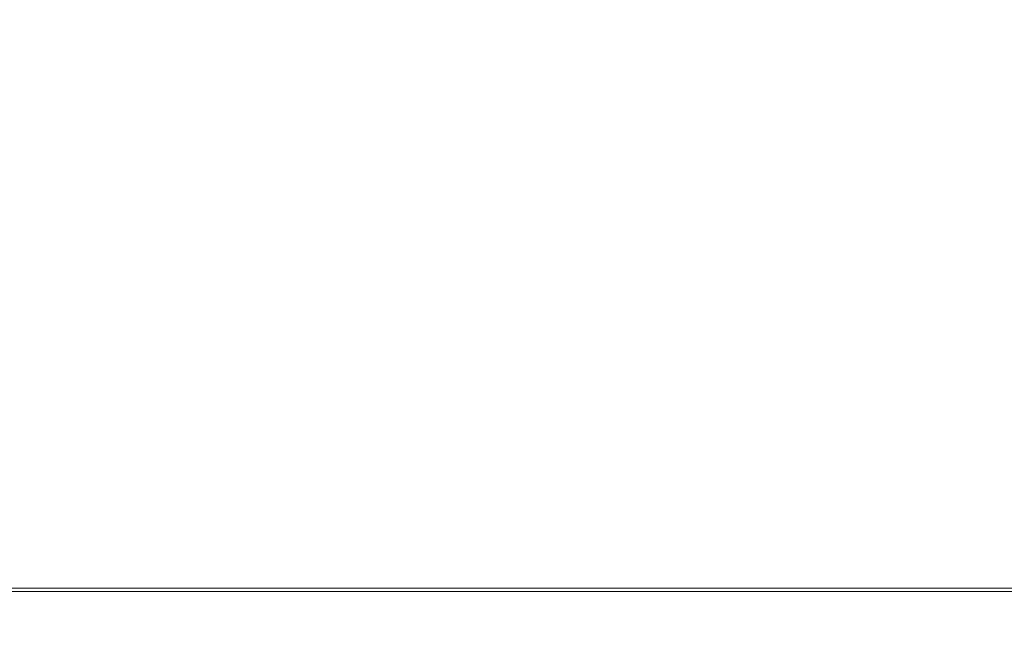
# Model space of a CAD drawing. Extents: x -851 to 851, y -375 to 375.
# Drawn here: x -219 to 48, y -203 to -32 of the extents above; entities that cross this region are included whole.
import ezdxf

# ---------------------------------------------------------------- set-up
doc = ezdxf.new("R2010")
doc.units = 0
doc.header["$LTSCALE"] = 500
doc.header["$MEASUREMENT"] = 0
doc.layers.add('EXC-WANNA', color=7, linetype='Continuous')

msp = doc.modelspace()

# ---------------------------------------------------------------- linework, layer by layer
at = {"layer": 'EXC-WANNA', "lineweight": 0}
for points, invisible_edges in [([(-162.8, -6.9, -204), (-292.1, -67.5, -204), (-181.8, -65.9, -204), (-162.8, -6.9, -204)], 15), ([(-292.1, -67.5, -204), (-162.8, -6.9, -204), (-288.6, -16.7, -204), (-292.1, -67.5, -204)], 15), ([(-292.1, -67.5, -206.3), (-162.8, -6.9, -206.3), (-181.8, -65.9, -206.3), (-292.1, -67.5, -206.3)], 15), ([(-162.8, -6.9, -206.3), (-292.1, -67.5, -206.3), (-288.6, -16.7, -206.3), (-162.8, -6.9, -206.3)], 15), ([(-181.8, -65.9, -204), (-74.6, -20.5, -204), (-162.8, -6.9, -204), (-181.8, -65.9, -204)], 15), ([(-74.6, -20.5, -206.3), (-181.8, -65.9, -206.3), (-162.8, -6.9, -206.3), (-74.6, -20.5, -206.3)], 15), ([(-74.6, -20.5, -204), (-181.8, -65.9, -204), (-87.2, -69, -204), (-74.6, -20.5, -204)], 15), ([(-181.8, -65.9, -206.3), (-74.6, -20.5, -206.3), (-87.2, -69, -206.3), (-181.8, -65.9, -206.3)], 15), ([(-87.2, -69, -204), (-0.4, -24.3, -204), (-74.6, -20.5, -204), (-87.2, -69, -204)], 15), ([(-0.4, -24.3, -206.3), (-87.2, -69, -206.3), (-74.6, -20.5, -206.3), (-0.4, -24.3, -206.3)], 15), ([(73.7, -20.5, -204), (-0.4, -71.8, -204), (86.4, -69, -204), (73.7, -20.5, -204)], 15), ([(-0.4, -71.8, -204), (73.7, -20.5, -204), (-0.4, -24.3, -204), (-0.4, -71.8, -204)], 15), ([(-0.4, -71.8, -206.3), (73.7, -20.5, -206.3), (86.4, -69, -206.3), (-0.4, -71.8, -206.3)], 15), ([(73.7, -20.5, -206.3), (-0.4, -71.8, -206.3), (-0.4, -24.3, -206.3), (73.7, -20.5, -206.3)], 15), ([(-0.4, -24.3, -204), (-87.2, -69, -204), (-0.4, -71.8, -204), (-0.4, -24.3, -204)], 15), ([(-87.2, -69, -206.3), (-0.4, -24.3, -206.3), (-0.4, -71.8, -206.3), (-87.2, -69, -206.3)], 15), ([(-298.3, -112.7, -204), (-181.8, -65.9, -204), (-292.1, -67.5, -204), (-298.3, -112.7, -204)], 15), ([(-181.8, -65.9, -204), (-298.3, -112.7, -204), (-189.5, -111.9, -204), (-181.8, -65.9, -204)], 15), ([(-181.8, -65.9, -206.3), (-298.3, -112.7, -206.3), (-292.1, -67.5, -206.3), (-181.8, -65.9, -206.3)], 15), ([(-298.3, -112.7, -206.3), (-181.8, -65.9, -206.3), (-189.5, -111.9, -206.3), (-298.3, -112.7, -206.3)], 15), ([(-189.5, -111.9, -204), (-87.2, -69, -204), (-181.8, -65.9, -204), (-189.5, -111.9, -204)], 15), ([(-87.2, -69, -206.3), (-189.5, -111.9, -206.3), (-181.8, -65.9, -206.3), (-87.2, -69, -206.3)], 15), ([(-87.2, -69, -204), (-189.5, -111.9, -204), (-92.1, -113.5, -204), (-87.2, -69, -204)], 15), ([(-189.5, -111.9, -206.3), (-87.2, -69, -206.3), (-92.1, -113.5, -206.3), (-189.5, -111.9, -206.3)], 15), ([(-92.1, -113.5, -204), (-0.4, -71.8, -204), (-87.2, -69, -204), (-92.1, -113.5, -204)], 15), ([(-0.4, -71.8, -206.3), (-92.1, -113.5, -206.3), (-87.2, -69, -206.3), (-0.4, -71.8, -206.3)], 15), ([(-0.4, -114.9, -204), (86.4, -69, -204), (-0.4, -71.8, -204), (-0.4, -114.9, -204)], 15), ([(86.4, -69, -204), (-0.4, -114.9, -204), (91.3, -113.5, -204), (86.4, -69, -204)], 15), ([(86.4, -69, -206.3), (-0.4, -114.9, -206.3), (-0.4, -71.8, -206.3), (86.4, -69, -206.3)], 15), ([(-0.4, -114.9, -206.3), (86.4, -69, -206.3), (91.3, -113.5, -206.3), (-0.4, -114.9, -206.3)], 15), ([(-0.4, -71.8, -204), (-92.1, -113.5, -204), (-0.4, -114.9, -204), (-0.4, -71.8, -204)], 15), ([(-92.1, -113.5, -206.3), (-0.4, -71.8, -206.3), (-0.4, -114.9, -206.3), (-92.1, -113.5, -206.3)], 15), ([(-189.5, -111.9, -204), (-301.9, -143.3, -204), (-194.1, -143, -204), (-189.5, -111.9, -204)], 15), ([(-301.9, -143.3, -204), (-189.5, -111.9, -204), (-298.3, -112.7, -204), (-301.9, -143.3, -204)], 15), ([(-301.9, -143.3, -206.3), (-189.5, -111.9, -206.3), (-194.1, -143, -206.3), (-301.9, -143.3, -206.3)], 15), ([(-189.5, -111.9, -206.3), (-301.9, -143.3, -206.3), (-298.3, -112.7, -206.3), (-189.5, -111.9, -206.3)], 15), ([(-194.1, -143, -204), (-92.1, -113.5, -204), (-189.5, -111.9, -204), (-194.1, -143, -204)], 15), ([(-92.1, -113.5, -206.3), (-194.1, -143, -206.3), (-189.5, -111.9, -206.3), (-92.1, -113.5, -206.3)], 15), ([(-92.1, -113.5, -204), (-194.1, -143, -204), (-95, -143.6, -204), (-92.1, -113.5, -204)], 15), ([(-194.1, -143, -206.3), (-92.1, -113.5, -206.3), (-95, -143.6, -206.3), (-194.1, -143, -206.3)], 15), ([(-95, -143.6, -204), (-0.4, -114.9, -204), (-92.1, -113.5, -204), (-95, -143.6, -204)], 15), ([(-0.4, -114.9, -206.3), (-95, -143.6, -206.3), (-92.1, -113.5, -206.3), (-0.4, -114.9, -206.3)], 15), ([(-0.4, -114.9, -204), (94.2, -143.6, -204), (91.3, -113.5, -204), (-0.4, -114.9, -204)], 15), ([(94.2, -143.6, -206.3), (-0.4, -114.9, -206.3), (91.3, -113.5, -206.3), (94.2, -143.6, -206.3)], 15), ([(-0.4, -114.9, -204), (-95, -143.6, -204), (-0.4, -144.2, -204), (-0.4, -114.9, -204)], 15), ([(-95, -143.6, -206.3), (-0.4, -114.9, -206.3), (-0.4, -144.2, -206.3), (-95, -143.6, -206.3)], 15), ([(94.2, -143.6, -204), (-0.4, -114.9, -204), (-0.4, -144.2, -204), (94.2, -143.6, -204)], 15), ([(-0.4, -114.9, -206.3), (94.2, -143.6, -206.3), (-0.4, -144.2, -206.3), (-0.4, -114.9, -206.3)], 15), ([(-304.3, -162.5, -204), (-194.1, -143, -204), (-301.9, -143.3, -204), (-304.3, -162.5, -204)], 15), ([(-194.1, -143, -204), (-304.3, -162.5, -204), (-196.7, -162.4, -204), (-194.1, -143, -204)], 15), ([(-194.1, -143, -206.3), (-304.3, -162.5, -206.3), (-301.9, -143.3, -206.3), (-194.1, -143, -206.3)], 15), ([(-304.3, -162.5, -206.3), (-194.1, -143, -206.3), (-196.7, -162.4, -206.3), (-304.3, -162.5, -206.3)], 15), ([(-196.7, -162.4, -204), (-95, -143.6, -204), (-194.1, -143, -204), (-196.7, -162.4, -204)], 15), ([(-95, -143.6, -206.3), (-196.7, -162.4, -206.3), (-194.1, -143, -206.3), (-95, -143.6, -206.3)], 15), ([(-95, -143.6, -204), (-196.7, -162.4, -204), (-96.7, -162.6, -204), (-95, -143.6, -204)], 15), ([(-196.7, -162.4, -206.3), (-95, -143.6, -206.3), (-96.7, -162.6, -206.3), (-196.7, -162.4, -206.3)], 15), ([(-96.7, -162.6, -204), (-0.4, -144.2, -204), (-95, -143.6, -204), (-96.7, -162.6, -204)], 15), ([(-0.4, -144.2, -206.3), (-96.7, -162.6, -206.3), (-95, -143.6, -206.3), (-0.4, -144.2, -206.3)], 15), ([(-0.4, -144.2, -204), (95.9, -162.6, -204), (94.2, -143.6, -204), (-0.4, -144.2, -204)], 15), ([(95.9, -162.6, -206.3), (-0.4, -144.2, -206.3), (94.2, -143.6, -206.3), (95.9, -162.6, -206.3)], 15), ([(-0.4, -144.2, -204), (-96.7, -162.6, -204), (-0.4, -162.7, -204), (-0.4, -144.2, -204)], 15), ([(-96.7, -162.6, -206.3), (-0.4, -144.2, -206.3), (-0.4, -162.7, -206.3), (-96.7, -162.6, -206.3)], 15), ([(95.9, -162.6, -204), (-0.4, -144.2, -204), (-0.4, -162.7, -204), (95.9, -162.6, -204)], 15), ([(-0.4, -144.2, -206.3), (95.9, -162.6, -206.3), (-0.4, -162.7, -206.3), (-0.4, -144.2, -206.3)], 15), ([(-196.7, -162.4, -204), (-306.4, -173.3, -204), (-198.6, -173.3, -204), (-196.7, -162.4, -204)], 15), ([(-306.4, -173.3, -204), (-196.7, -162.4, -204), (-304.3, -162.5, -204), (-306.4, -173.3, -204)], 15), ([(-306.4, -173.3, -206.3), (-196.7, -162.4, -206.3), (-198.6, -173.3, -206.3), (-306.4, -173.3, -206.3)], 15), ([(-196.7, -162.4, -206.3), (-306.4, -173.3, -206.3), (-304.3, -162.5, -206.3), (-196.7, -162.4, -206.3)], 15), ([(-198.6, -173.3, -204), (-96.7, -162.6, -204), (-196.7, -162.4, -204), (-198.6, -173.3, -204)], 15), ([(-96.7, -162.6, -206.3), (-198.6, -173.3, -206.3), (-196.7, -162.4, -206.3), (-96.7, -162.6, -206.3)], 15), ([(-96.7, -162.6, -204), (-198.6, -173.3, -204), (-97.7, -173.3, -204), (-96.7, -162.6, -204)], 15), ([(-198.6, -173.3, -206.3), (-96.7, -162.6, -206.3), (-97.7, -173.3, -206.3), (-198.6, -173.3, -206.3)], 15), ([(-97.7, -173.3, -204), (-0.4, -162.7, -204), (-96.7, -162.6, -204), (-97.7, -173.3, -204)], 15), ([(-0.4, -162.7, -206.3), (-97.7, -173.3, -206.3), (-96.7, -162.6, -206.3), (-0.4, -162.7, -206.3)], 15), ([(-0.4, -162.7, -204), (-97.7, -173.3, -204), (-0.4, -173.3, -204), (-0.4, -162.7, -204)], 15), ([(-97.7, -173.3, -206.3), (-0.4, -162.7, -206.3), (-0.4, -173.3, -206.3), (-97.7, -173.3, -206.3)], 15), ([(-0.4, -162.7, -204), (97, -173.3, -204), (95.9, -162.6, -204), (-0.4, -162.7, -204)], 15), ([(97, -173.3, -206.3), (-0.4, -162.7, -206.3), (95.9, -162.6, -206.3), (97, -173.3, -206.3)], 15), ([(97, -173.3, -204), (-0.4, -162.7, -204), (-0.4, -173.3, -204), (97, -173.3, -204)], 15), ([(-0.4, -162.7, -206.3), (97, -173.3, -206.3), (-0.4, -173.3, -206.3), (-0.4, -162.7, -206.3)], 15), ([(-309.6, -179, -204), (-198.6, -173.3, -204), (-306.4, -173.3, -204), (-309.6, -179, -204)], 15), ([(-198.6, -173.3, -204), (-309.6, -179, -204), (-200.8, -179, -204), (-198.6, -173.3, -204)], 15), ([(-198.6, -173.3, -206.3), (-309.6, -179, -206.3), (-306.4, -173.3, -206.3), (-198.6, -173.3, -206.3)], 15), ([(-309.6, -179, -206.3), (-198.6, -173.3, -206.3), (-200.8, -179, -206.3), (-309.6, -179, -206.3)], 15), ([(-200.8, -179, -204), (-97.7, -173.3, -204), (-198.6, -173.3, -204), (-200.8, -179, -204)], 15), ([(-97.7, -173.3, -204), (-200.8, -179, -204), (-98.9, -179, -204), (-97.7, -173.3, -204)], 15), ([(-97.7, -173.3, -206.3), (-200.8, -179, -206.3), (-198.6, -173.3, -206.3), (-97.7, -173.3, -206.3)], 15), ([(-200.8, -179, -206.3), (-97.7, -173.3, -206.3), (-98.9, -179, -206.3), (-200.8, -179, -206.3)], 15), ([(-98.9, -179, -204), (-0.4, -173.3, -204), (-97.7, -173.3, -204), (-98.9, -179, -204)], 15), ([(-0.4, -173.3, -204), (-98.9, -179, -204), (-0.4, -179, -204), (-0.4, -173.3, -204)], 15), ([(-0.4, -173.3, -206.3), (-98.9, -179, -206.3), (-97.7, -173.3, -206.3), (-0.4, -173.3, -206.3)], 15), ([(-98.9, -179, -206.3), (-0.4, -173.3, -206.3), (-0.4, -179, -206.3), (-98.9, -179, -206.3)], 15), ([(-0.4, -173.3, -204), (98.1, -179, -204), (97, -173.3, -204), (-0.4, -173.3, -204)], 15), ([(98.1, -179, -204), (-0.4, -173.3, -204), (-0.4, -179, -204), (98.1, -179, -204)], 15), ([(98.1, -179, -206.3), (-0.4, -173.3, -206.3), (97, -173.3, -206.3), (98.1, -179, -206.3)], 15), ([(-0.4, -173.3, -206.3), (98.1, -179, -206.3), (-0.4, -179, -206.3), (-0.4, -173.3, -206.3)], 15), ([(-200.8, -179, -204), (-314.7, -182.7, -204), (-204.4, -182.7, -204), (-200.8, -179, -204)], 15), ([(-314.7, -182.7, -204), (-200.8, -179, -204), (-309.6, -179, -204), (-314.7, -182.7, -204)], 15), ([(-314.7, -182.7, -206.3), (-200.8, -179, -206.3), (-204.4, -182.7, -206.3), (-314.7, -182.7, -206.3)], 15), ([(-200.8, -179, -206.3), (-314.7, -182.7, -206.3), (-309.6, -179, -206.3), (-200.8, -179, -206.3)], 15), ([(-98.9, -179, -204), (-204.4, -182.7, -204), (-100.7, -182.7, -204), (-98.9, -179, -204)], 15), ([(-204.4, -182.7, -204), (-98.9, -179, -204), (-200.8, -179, -204), (-204.4, -182.7, -204)], 15), ([(-204.4, -182.7, -206.3), (-98.9, -179, -206.3), (-100.7, -182.7, -206.3), (-204.4, -182.7, -206.3)], 15), ([(-98.9, -179, -206.3), (-204.4, -182.7, -206.3), (-200.8, -179, -206.3), (-98.9, -179, -206.3)], 15), ([(-0.4, -179, -204), (-100.7, -182.7, -204), (-0.4, -182.7, -204), (-0.4, -179, -204)], 15), ([(-100.7, -182.7, -204), (-0.4, -179, -204), (-98.9, -179, -204), (-100.7, -182.7, -204)], 15), ([(-100.7, -182.7, -206.3), (-0.4, -179, -206.3), (-0.4, -182.7, -206.3), (-100.7, -182.7, -206.3)], 15), ([(-0.4, -179, -206.3), (-100.7, -182.7, -206.3), (-98.9, -179, -206.3), (-0.4, -179, -206.3)], 15), ([(98.1, -179, -204), (-0.4, -182.7, -204), (100, -182.7, -204), (98.1, -179, -204)], 15), ([(-0.4, -182.7, -204), (98.1, -179, -204), (-0.4, -179, -204), (-0.4, -182.7, -204)], 15), ([(-0.4, -182.7, -206.3), (98.1, -179, -206.3), (100, -182.7, -206.3), (-0.4, -182.7, -206.3)], 15), ([(98.1, -179, -206.3), (-0.4, -182.7, -206.3), (-0.4, -179, -206.3), (98.1, -179, -206.3)], 15), ([(-321, -184.8, -203.9), (-204.4, -182.7, -204), (-314.7, -182.7, -204), (-321, -184.8, -203.9)], 15), ([(-204.4, -182.7, -204), (-321, -184.8, -203.9), (-208.8, -184.8, -203.9), (-204.4, -182.7, -204)], 15), ([(-204.4, -182.7, -206.3), (-321, -185, -206.2), (-314.7, -182.7, -206.3), (-204.4, -182.7, -206.3)], 15), ([(-321, -185, -206.2), (-204.4, -182.7, -206.3), (-208.8, -185, -206.2), (-321, -185, -206.2)], 15), ([(-208.8, -184.8, -203.9), (-100.7, -182.7, -204), (-204.4, -182.7, -204), (-208.8, -184.8, -203.9)], 15), ([(-100.7, -182.7, -204), (-208.8, -184.8, -203.9), (-103, -184.8, -203.9), (-100.7, -182.7, -204)], 15), ([(-100.7, -182.7, -206.3), (-208.8, -185, -206.2), (-204.4, -182.7, -206.3), (-100.7, -182.7, -206.3)], 15), ([(-208.8, -185, -206.2), (-100.7, -182.7, -206.3), (-103, -185, -206.2), (-208.8, -185, -206.2)], 15), ([(-103, -184.8, -203.9), (-0.4, -182.7, -204), (-100.7, -182.7, -204), (-103, -184.8, -203.9)], 15), ([(-0.4, -182.7, -204), (-103, -184.8, -203.9), (-0.4, -184.8, -203.9), (-0.4, -182.7, -204)], 15), ([(-0.4, -182.7, -206.3), (-103, -185, -206.2), (-100.7, -182.7, -206.3), (-0.4, -182.7, -206.3)], 15), ([(-103, -185, -206.2), (-0.4, -182.7, -206.3), (-0.4, -185, -206.2), (-103, -185, -206.2)], 15), ([(-0.4, -184.8, -203.9), (100, -182.7, -204), (-0.4, -182.7, -204), (-0.4, -184.8, -203.9)], 15), ([(100, -182.7, -204), (-0.4, -184.8, -203.9), (102.2, -184.8, -203.9), (100, -182.7, -204)], 15), ([(100, -182.7, -206.3), (-0.4, -185, -206.2), (-0.4, -182.7, -206.3), (100, -182.7, -206.3)], 15), ([(-0.4, -185, -206.2), (100, -182.7, -206.3), (102.2, -185, -206.2), (-0.4, -185, -206.2)], 15), ([(-333.2, -186.4, -203.3), (-213.4, -185.9, -203.7), (-327.5, -185.9, -203.7), (-333.2, -186.4, -203.3)], 13), ([(-213.4, -185.9, -203.7), (-333.2, -186.4, -203.3), (-217.4, -186.4, -203.3), (-213.4, -185.9, -203.7)], 15), ([(-333.2, -186.4, -203.3), (-220.1, -186.8, -202.7), (-217.4, -186.4, -203.3), (-333.2, -186.4, -203.3)], 15), ([(-213.4, -186.8, -205.8), (-333.2, -188, -205), (-327.5, -186.8, -205.8), (-213.4, -186.8, -205.8)], 11), ([(-333.2, -188, -205), (-213.4, -186.8, -205.8), (-217.4, -188, -205), (-333.2, -188, -205)], 15), ([(-208.8, -184.8, -203.9), (-327.5, -185.9, -203.7), (-213.4, -185.9, -203.7), (-208.8, -184.8, -203.9)], 15), ([(-327.5, -185.9, -203.7), (-208.8, -184.8, -203.9), (-321, -184.8, -203.9), (-327.5, -185.9, -203.7)], 15), ([(-327.5, -186.8, -205.8), (-208.8, -185, -206.2), (-213.4, -186.8, -205.8), (-327.5, -186.8, -205.8)], 15), ([(-208.8, -185, -206.2), (-327.5, -186.8, -205.8), (-321, -185, -206.2), (-208.8, -185, -206.2)], 15), ([(-109.9, -187.3, -201.8), (-220.1, -186.8, -202.7), (-222.1, -187.3, -201.8), (-109.9, -187.3, -201.8)], 15), ([(-108.9, -186.8, -202.7), (-217.4, -186.4, -203.3), (-220.1, -186.8, -202.7), (-108.9, -186.8, -202.7)], 15), ([(-220.1, -186.8, -202.7), (-109.9, -187.3, -201.8), (-108.9, -186.8, -202.7), (-220.1, -186.8, -202.7)], 15), ([(-217.4, -186.4, -203.3), (-105.4, -185.9, -203.7), (-213.4, -185.9, -203.7), (-217.4, -186.4, -203.3)], 13), ([(-105.4, -185.9, -203.7), (-217.4, -186.4, -203.3), (-107.4, -186.4, -203.3), (-105.4, -185.9, -203.7)], 15), ([(-217.4, -186.4, -203.3), (-108.9, -186.8, -202.7), (-107.4, -186.4, -203.3), (-217.4, -186.4, -203.3)], 15), ([(-105.4, -186.8, -205.8), (-217.4, -188, -205), (-213.4, -186.8, -205.8), (-105.4, -186.8, -205.8)], 11), ([(-217.4, -188, -205), (-105.4, -186.8, -205.8), (-107.4, -188, -205), (-217.4, -188, -205)], 15), ([(-103, -184.8, -203.9), (-213.4, -185.9, -203.7), (-105.4, -185.9, -203.7), (-103, -184.8, -203.9)], 15), ([(-213.4, -185.9, -203.7), (-103, -184.8, -203.9), (-208.8, -184.8, -203.9), (-213.4, -185.9, -203.7)], 15), ([(-213.4, -186.8, -205.8), (-103, -185, -206.2), (-105.4, -186.8, -205.8), (-213.4, -186.8, -205.8)], 15), ([(-103, -185, -206.2), (-213.4, -186.8, -205.8), (-208.8, -185, -206.2), (-103, -185, -206.2)], 15), ([(-0.4, -187.3, -201.8), (-108.9, -186.8, -202.7), (-109.9, -187.3, -201.8), (-0.4, -187.3, -201.8)], 15), ([(-0.4, -186.8, -202.7), (-107.4, -186.4, -203.3), (-108.9, -186.8, -202.7), (-0.4, -186.8, -202.7)], 15), ([(-108.9, -186.8, -202.7), (-0.4, -187.3, -201.8), (-0.4, -186.8, -202.7), (-108.9, -186.8, -202.7)], 15), ([(-107.4, -186.4, -203.3), (-0.4, -185.9, -203.7), (-105.4, -185.9, -203.7), (-107.4, -186.4, -203.3)], 13), ([(-0.4, -185.9, -203.7), (-107.4, -186.4, -203.3), (-0.4, -186.4, -203.3), (-0.4, -185.9, -203.7)], 15), ([(-107.4, -186.4, -203.3), (-0.4, -186.8, -202.7), (-0.4, -186.4, -203.3), (-107.4, -186.4, -203.3)], 15), ([(-0.4, -186.8, -205.8), (-107.4, -188, -205), (-105.4, -186.8, -205.8), (-0.4, -186.8, -205.8)], 11), ([(-107.4, -188, -205), (-0.4, -186.8, -205.8), (-0.4, -188, -205), (-107.4, -188, -205)], 15), ([(-0.4, -184.8, -203.9), (-105.4, -185.9, -203.7), (-0.4, -185.9, -203.7), (-0.4, -184.8, -203.9)], 15), ([(-105.4, -185.9, -203.7), (-0.4, -184.8, -203.9), (-103, -184.8, -203.9), (-105.4, -185.9, -203.7)], 15), ([(-105.4, -186.8, -205.8), (-0.4, -185, -206.2), (-0.4, -186.8, -205.8), (-105.4, -186.8, -205.8)], 15), ([(-0.4, -185, -206.2), (-105.4, -186.8, -205.8), (-103, -185, -206.2), (-0.4, -185, -206.2)], 15), ([(102.2, -184.8, -203.9), (-0.4, -185.9, -203.7), (104.6, -185.9, -203.7), (102.2, -184.8, -203.9)], 15), ([(-0.4, -185.9, -203.7), (102.2, -184.8, -203.9), (-0.4, -184.8, -203.9), (-0.4, -185.9, -203.7)], 15), ([(-0.4, -186.8, -205.8), (102.2, -185, -206.2), (104.6, -186.8, -205.8), (-0.4, -186.8, -205.8)], 15), ([(102.2, -185, -206.2), (-0.4, -186.8, -205.8), (-0.4, -185, -206.2), (102.2, -185, -206.2)], 15), ([(-0.4, -186.4, -203.3), (104.6, -185.9, -203.7), (-0.4, -185.9, -203.7), (-0.4, -186.4, -203.3)], 13), ([(104.6, -185.9, -203.7), (-0.4, -186.4, -203.3), (106.6, -186.4, -203.3), (104.6, -185.9, -203.7)], 15), ([(-0.4, -186.4, -203.3), (108.1, -186.8, -202.7), (106.6, -186.4, -203.3), (-0.4, -186.4, -203.3)], 15), ([(108.1, -186.8, -202.7), (-0.4, -186.4, -203.3), (-0.4, -186.8, -202.7), (108.1, -186.8, -202.7)], 15), ([(-0.4, -186.8, -202.7), (109.1, -187.3, -201.8), (108.1, -186.8, -202.7), (-0.4, -186.8, -202.7)], 15), ([(109.1, -187.3, -201.8), (-0.4, -186.8, -202.7), (-0.4, -187.3, -201.8), (109.1, -187.3, -201.8)], 15), ([(104.6, -186.8, -205.8), (-0.4, -188, -205), (-0.4, -186.8, -205.8), (104.6, -186.8, -205.8)], 11), ([(-0.4, -188, -205), (104.6, -186.8, -205.8), (106.6, -188, -205), (-0.4, -188, -205)], 15), ([(-220.1, -188.8, -203.9), (-333.2, -188, -205), (-217.4, -188, -205), (-220.1, -188.8, -203.9)], 15), ([(-229.8, -190.1, -191.9), (-112.6, -189.1, -196.4), (-227.4, -189.1, -196.4), (-229.8, -190.1, -191.9)], 15), ([(-112.6, -189.1, -196.4), (-229.8, -190.1, -191.9), (-113.9, -190.1, -191.9), (-112.6, -189.1, -196.4)], 15), ([(-111.5, -188.3, -198.7), (-227.4, -189.1, -196.4), (-112.6, -189.1, -196.4), (-111.5, -188.3, -198.7)], 15), ([(-227.4, -189.1, -196.4), (-111.5, -188.3, -198.7), (-225.3, -188.3, -198.7), (-227.4, -189.1, -196.4)], 15), ([(-111.5, -188.3, -198.7), (-223.7, -187.7, -200.4), (-225.3, -188.3, -198.7), (-111.5, -188.3, -198.7)], 15), ([(-110.7, -187.7, -200.4), (-222.1, -187.3, -201.8), (-223.7, -187.7, -200.4), (-110.7, -187.7, -200.4)], 15), ([(-223.7, -187.7, -200.4), (-111.5, -188.3, -198.7), (-110.7, -187.7, -200.4), (-223.7, -187.7, -200.4)], 15), ([(-222.1, -189.4, -202.6), (-110.7, -189.9, -201.2), (-223.7, -189.9, -201.2), (-222.1, -189.4, -202.6)], 15), ([(-222.1, -187.3, -201.8), (-110.7, -187.7, -200.4), (-109.9, -187.3, -201.8), (-222.1, -187.3, -201.8)], 15), ([(-220.1, -188.8, -203.9), (-109.9, -189.4, -202.6), (-222.1, -189.4, -202.6), (-220.1, -188.8, -203.9)], 15), ([(-110.7, -189.9, -201.2), (-222.1, -189.4, -202.6), (-109.9, -189.4, -202.6), (-110.7, -189.9, -201.2)], 15), ([(-217.4, -188, -205), (-108.9, -188.8, -203.9), (-220.1, -188.8, -203.9), (-217.4, -188, -205)], 15), ([(-109.9, -189.4, -202.6), (-220.1, -188.8, -203.9), (-108.9, -188.8, -203.9), (-109.9, -189.4, -202.6)], 15), ([(-108.9, -188.8, -203.9), (-217.4, -188, -205), (-107.4, -188, -205), (-108.9, -188.8, -203.9)], 15), ([(-113.9, -190.1, -191.9), (-0.4, -189.1, -196.4), (-112.6, -189.1, -196.4), (-113.9, -190.1, -191.9)], 15), ([(-0.4, -189.1, -196.4), (-113.9, -190.1, -191.9), (-0.4, -190.1, -191.9), (-0.4, -189.1, -196.4)], 15), ([(-0.4, -188.3, -198.7), (-112.6, -189.1, -196.4), (-0.4, -189.1, -196.4), (-0.4, -188.3, -198.7)], 15), ([(-112.6, -189.1, -196.4), (-0.4, -188.3, -198.7), (-111.5, -188.3, -198.7), (-112.6, -189.1, -196.4)], 15), ([(-0.4, -188.3, -198.7), (-110.7, -187.7, -200.4), (-111.5, -188.3, -198.7), (-0.4, -188.3, -198.7)], 15), ([(-0.4, -187.7, -200.4), (-109.9, -187.3, -201.8), (-110.7, -187.7, -200.4), (-0.4, -187.7, -200.4)], 15), ([(-110.7, -187.7, -200.4), (-0.4, -188.3, -198.7), (-0.4, -187.7, -200.4), (-110.7, -187.7, -200.4)], 15), ([(-109.9, -189.4, -202.6), (-0.4, -189.9, -201.2), (-110.7, -189.9, -201.2), (-109.9, -189.4, -202.6)], 15), ([(-109.9, -187.3, -201.8), (-0.4, -187.7, -200.4), (-0.4, -187.3, -201.8), (-109.9, -187.3, -201.8)], 15), ([(-108.9, -188.8, -203.9), (-0.4, -189.4, -202.6), (-109.9, -189.4, -202.6), (-108.9, -188.8, -203.9)], 15), ([(-0.4, -189.9, -201.2), (-109.9, -189.4, -202.6), (-0.4, -189.4, -202.6), (-0.4, -189.9, -201.2)], 15), ([(-107.4, -188, -205), (-0.4, -188.8, -203.9), (-108.9, -188.8, -203.9), (-107.4, -188, -205)], 15), ([(-0.4, -189.4, -202.6), (-108.9, -188.8, -203.9), (-0.4, -188.8, -203.9), (-0.4, -189.4, -202.6)], 15), ([(-0.4, -188.8, -203.9), (-107.4, -188, -205), (-0.4, -188, -205), (-0.4, -188.8, -203.9)], 15), ([(-0.4, -187.3, -201.8), (109.9, -187.7, -200.4), (109.1, -187.3, -201.8), (-0.4, -187.3, -201.8)], 15), ([(109.9, -187.7, -200.4), (-0.4, -187.3, -201.8), (-0.4, -187.7, -200.4), (109.9, -187.7, -200.4)], 15), ([(-0.4, -187.7, -200.4), (110.7, -188.3, -198.7), (109.9, -187.7, -200.4), (-0.4, -187.7, -200.4)], 15), ([(110.7, -188.3, -198.7), (-0.4, -187.7, -200.4), (-0.4, -188.3, -198.7), (110.7, -188.3, -198.7)], 15), ([(108.1, -188.8, -203.9), (-0.4, -188, -205), (106.6, -188, -205), (108.1, -188.8, -203.9)], 15), ([(-0.4, -188, -205), (108.1, -188.8, -203.9), (-0.4, -188.8, -203.9), (-0.4, -188, -205)], 15), ([(110.7, -188.3, -198.7), (-0.4, -189.1, -196.4), (111.8, -189.1, -196.4), (110.7, -188.3, -198.7)], 15), ([(-0.4, -189.1, -196.4), (110.7, -188.3, -198.7), (-0.4, -188.3, -198.7), (-0.4, -189.1, -196.4)], 15), ([(109.1, -189.4, -202.6), (-0.4, -188.8, -203.9), (108.1, -188.8, -203.9), (109.1, -189.4, -202.6)], 15), ([(-0.4, -188.8, -203.9), (109.1, -189.4, -202.6), (-0.4, -189.4, -202.6), (-0.4, -188.8, -203.9)], 15), ([(-0.4, -190.1, -191.9), (111.8, -189.1, -196.4), (-0.4, -189.1, -196.4), (-0.4, -190.1, -191.9)], 15), ([(111.8, -189.1, -196.4), (-0.4, -190.1, -191.9), (113.1, -190.1, -191.9), (111.8, -189.1, -196.4)], 15), ([(109.9, -189.9, -201.2), (-0.4, -189.4, -202.6), (109.1, -189.4, -202.6), (109.9, -189.9, -201.2)], 15), ([(-0.4, -189.4, -202.6), (109.9, -189.9, -201.2), (-0.4, -189.9, -201.2), (-0.4, -189.4, -202.6)], 15), ([(-235.4, -192.8, -170.6), (-115.3, -191.3, -183.9), (-232.6, -191.3, -183.9), (-235.4, -192.8, -170.6)], 15), ([(-115.3, -191.3, -183.9), (-235.4, -192.8, -170.6), (-116.7, -192.8, -170.6), (-115.3, -191.3, -183.9)], 15), ([(-113.9, -190.1, -191.9), (-232.6, -191.3, -183.9), (-115.3, -191.3, -183.9), (-113.9, -190.1, -191.9)], 15), ([(-232.6, -191.3, -183.9), (-113.9, -190.1, -191.9), (-229.8, -190.1, -191.9), (-232.6, -191.3, -183.9)], 15), ([(-112.6, -191.3, -197), (-229.8, -192.3, -192.4), (-227.4, -191.3, -197), (-112.6, -191.3, -197)], 15), ([(-229.8, -192.3, -192.4), (-112.6, -191.3, -197), (-113.9, -192.3, -192.4), (-229.8, -192.3, -192.4)], 15), ([(-227.4, -191.3, -197), (-111.5, -190.5, -199.4), (-112.6, -191.3, -197), (-227.4, -191.3, -197)], 15), ([(-111.5, -190.5, -199.4), (-227.4, -191.3, -197), (-225.3, -190.5, -199.4), (-111.5, -190.5, -199.4)], 15), ([(-223.7, -189.9, -201.2), (-111.5, -190.5, -199.4), (-225.3, -190.5, -199.4), (-223.7, -189.9, -201.2)], 15), ([(-111.5, -190.5, -199.4), (-223.7, -189.9, -201.2), (-110.7, -189.9, -201.2), (-111.5, -190.5, -199.4)], 15), ([(-116.7, -192.8, -170.6), (-0.4, -191.3, -183.9), (-115.3, -191.3, -183.9), (-116.7, -192.8, -170.6)], 15), ([(-0.4, -191.3, -183.9), (-116.7, -192.8, -170.6), (-0.4, -192.8, -170.6), (-0.4, -191.3, -183.9)], 15), ([(-0.4, -190.1, -191.9), (-115.3, -191.3, -183.9), (-0.4, -191.3, -183.9), (-0.4, -190.1, -191.9)], 15), ([(-115.3, -191.3, -183.9), (-0.4, -190.1, -191.9), (-113.9, -190.1, -191.9), (-115.3, -191.3, -183.9)], 15), ([(-0.4, -191.3, -197), (-113.9, -192.3, -192.4), (-112.6, -191.3, -197), (-0.4, -191.3, -197)], 15), ([(-113.9, -192.3, -192.4), (-0.4, -191.3, -197), (-0.4, -192.3, -192.4), (-113.9, -192.3, -192.4)], 15), ([(-112.6, -191.3, -197), (-0.4, -190.5, -199.4), (-0.4, -191.3, -197), (-112.6, -191.3, -197)], 15), ([(-0.4, -190.5, -199.4), (-112.6, -191.3, -197), (-111.5, -190.5, -199.4), (-0.4, -190.5, -199.4)], 15), ([(-110.7, -189.9, -201.2), (-0.4, -190.5, -199.4), (-111.5, -190.5, -199.4), (-110.7, -189.9, -201.2)], 15), ([(-0.4, -190.5, -199.4), (-110.7, -189.9, -201.2), (-0.4, -189.9, -201.2), (-0.4, -190.5, -199.4)], 15), ([(110.7, -190.5, -199.4), (-0.4, -189.9, -201.2), (109.9, -189.9, -201.2), (110.7, -190.5, -199.4)], 15), ([(-0.4, -189.9, -201.2), (110.7, -190.5, -199.4), (-0.4, -190.5, -199.4), (-0.4, -189.9, -201.2)], 15), ([(113.1, -190.1, -191.9), (-0.4, -191.3, -183.9), (114.5, -191.3, -183.9), (113.1, -190.1, -191.9)], 15), ([(-0.4, -191.3, -183.9), (113.1, -190.1, -191.9), (-0.4, -190.1, -191.9), (-0.4, -191.3, -183.9)], 15), ([(-0.4, -191.3, -197), (110.7, -190.5, -199.4), (111.8, -191.3, -197), (-0.4, -191.3, -197)], 15), ([(110.7, -190.5, -199.4), (-0.4, -191.3, -197), (-0.4, -190.5, -199.4), (110.7, -190.5, -199.4)], 15), ([(-0.4, -192.8, -170.6), (114.5, -191.3, -183.9), (-0.4, -191.3, -183.9), (-0.4, -192.8, -170.6)], 15), ([(114.5, -191.3, -183.9), (-0.4, -192.8, -170.6), (116, -192.8, -170.6), (114.5, -191.3, -183.9)], 15), ([(111.8, -191.3, -197), (-0.4, -192.3, -192.4), (-0.4, -191.3, -197), (111.8, -191.3, -197)], 15), ([(-0.4, -192.3, -192.4), (111.8, -191.3, -197), (113.1, -192.3, -192.4), (-0.4, -192.3, -192.4)], 15), ([(-241.5, -196.9, -124.9), (-118.2, -194.6, -150.4), (-238.3, -194.6, -150.4), (-241.5, -196.9, -124.9)], 15), ([(-118.2, -194.6, -150.4), (-241.5, -196.9, -124.9), (-119.9, -196.9, -124.9), (-118.2, -194.6, -150.4)], 15), ([(-116.7, -192.8, -170.6), (-238.3, -194.6, -150.4), (-118.2, -194.6, -150.4), (-116.7, -192.8, -170.6)], 15), ([(-238.3, -194.6, -150.4), (-116.7, -192.8, -170.6), (-235.4, -192.8, -170.6), (-238.3, -194.6, -150.4)], 15), ([(-115.3, -193.6, -184.2), (-235.4, -195.1, -170.8), (-232.6, -193.6, -184.2), (-115.3, -193.6, -184.2)], 15), ([(-235.4, -195.1, -170.8), (-115.3, -193.6, -184.2), (-116.7, -195.1, -170.8), (-235.4, -195.1, -170.8)], 15), ([(-232.6, -193.6, -184.2), (-113.9, -192.3, -192.4), (-115.3, -193.6, -184.2), (-232.6, -193.6, -184.2)], 15), ([(-113.9, -192.3, -192.4), (-232.6, -193.6, -184.2), (-229.8, -192.3, -192.4), (-113.9, -192.3, -192.4)], 15), ([(-119.9, -196.9, -124.9), (-0.4, -194.6, -150.4), (-118.2, -194.6, -150.4), (-119.9, -196.9, -124.9)], 15), ([(-0.4, -194.6, -150.4), (-119.9, -196.9, -124.9), (-0.4, -196.9, -124.9), (-0.4, -194.6, -150.4)], 15), ([(-0.4, -192.8, -170.6), (-118.2, -194.6, -150.4), (-0.4, -194.6, -150.4), (-0.4, -192.8, -170.6)], 15), ([(-118.2, -194.6, -150.4), (-0.4, -192.8, -170.6), (-116.7, -192.8, -170.6), (-118.2, -194.6, -150.4)], 15), ([(-0.4, -193.6, -184.2), (-116.7, -195.1, -170.8), (-115.3, -193.6, -184.2), (-0.4, -193.6, -184.2)], 15), ([(-116.7, -195.1, -170.8), (-0.4, -193.6, -184.2), (-0.4, -195.1, -170.8), (-116.7, -195.1, -170.8)], 15), ([(-115.3, -193.6, -184.2), (-0.4, -192.3, -192.4), (-0.4, -193.6, -184.2), (-115.3, -193.6, -184.2)], 15), ([(-0.4, -192.3, -192.4), (-115.3, -193.6, -184.2), (-113.9, -192.3, -192.4), (-0.4, -192.3, -192.4)], 15), ([(-0.4, -193.6, -184.2), (113.1, -192.3, -192.4), (114.5, -193.6, -184.2), (-0.4, -193.6, -184.2)], 15), ([(113.1, -192.3, -192.4), (-0.4, -193.6, -184.2), (-0.4, -192.3, -192.4), (113.1, -192.3, -192.4)], 15), ([(116, -192.8, -170.6), (-0.4, -194.6, -150.4), (117.4, -194.6, -150.4), (116, -192.8, -170.6)], 15), ([(-0.4, -194.6, -150.4), (116, -192.8, -170.6), (-0.4, -192.8, -170.6), (-0.4, -194.6, -150.4)], 15), ([(114.5, -193.6, -184.2), (-0.4, -195.1, -170.8), (-0.4, -193.6, -184.2), (114.5, -193.6, -184.2)], 15), ([(-0.4, -195.1, -170.8), (114.5, -193.6, -184.2), (116, -195.1, -170.8), (-0.4, -195.1, -170.8)], 15), ([(-0.4, -196.9, -124.9), (117.4, -194.6, -150.4), (-0.4, -194.6, -150.4), (-0.4, -196.9, -124.9)], 15), ([(117.4, -194.6, -150.4), (-0.4, -196.9, -124.9), (119.1, -196.9, -124.9), (117.4, -194.6, -150.4)], 15), ([(-119.9, -196.9, -124.9), (-245.3, -200, -95.4), (-121.8, -200, -95.4), (-119.9, -196.9, -124.9)], 15), ([(-245.3, -200, -95.4), (-119.9, -196.9, -124.9), (-241.5, -196.9, -124.9), (-245.3, -200, -95.4)], 15), ([(-118.2, -196.9, -150.6), (-241.5, -199.2, -125.1), (-238.3, -196.9, -150.6), (-118.2, -196.9, -150.6)], 15), ([(-241.5, -199.2, -125.1), (-118.2, -196.9, -150.6), (-119.9, -199.2, -125.1), (-241.5, -199.2, -125.1)], 15), ([(-238.3, -196.9, -150.6), (-116.7, -195.1, -170.8), (-118.2, -196.9, -150.6), (-238.3, -196.9, -150.6)], 15), ([(-116.7, -195.1, -170.8), (-238.3, -196.9, -150.6), (-235.4, -195.1, -170.8), (-116.7, -195.1, -170.8)], 15), ([(-0.4, -196.9, -124.9), (-121.8, -200, -95.4), (-0.4, -200, -95.4), (-0.4, -196.9, -124.9)], 15), ([(-121.8, -200, -95.4), (-0.4, -196.9, -124.9), (-119.9, -196.9, -124.9), (-121.8, -200, -95.4)], 15), ([(-0.4, -196.9, -150.6), (-119.9, -199.2, -125.1), (-118.2, -196.9, -150.6), (-0.4, -196.9, -150.6)], 15), ([(-119.9, -199.2, -125.1), (-0.4, -196.9, -150.6), (-0.4, -199.2, -125.1), (-119.9, -199.2, -125.1)], 15), ([(-118.2, -196.9, -150.6), (-0.4, -195.1, -170.8), (-0.4, -196.9, -150.6), (-118.2, -196.9, -150.6)], 15), ([(-0.4, -195.1, -170.8), (-118.2, -196.9, -150.6), (-116.7, -195.1, -170.8), (-0.4, -195.1, -170.8)], 15), ([(-0.4, -196.9, -150.6), (116, -195.1, -170.8), (117.4, -196.9, -150.6), (-0.4, -196.9, -150.6)], 15), ([(116, -195.1, -170.8), (-0.4, -196.9, -150.6), (-0.4, -195.1, -170.8), (116, -195.1, -170.8)], 15), ([(119.1, -196.9, -124.9), (-0.4, -200, -95.4), (121.1, -200, -95.4), (119.1, -196.9, -124.9)], 15), ([(-0.4, -200, -95.4), (119.1, -196.9, -124.9), (-0.4, -196.9, -124.9), (-0.4, -200, -95.4)], 15), ([(117.4, -196.9, -150.6), (-0.4, -199.2, -125.1), (-0.4, -196.9, -150.6), (117.4, -196.9, -150.6)], 15), ([(-0.4, -199.2, -125.1), (117.4, -196.9, -150.6), (119.1, -199.2, -125.1), (-0.4, -199.2, -125.1)], 15), ([(-250, -203.9, -63.4), (-121.8, -200, -95.4), (-245.3, -200, -95.4), (-250, -203.9, -63.4)], 15), ([(-121.8, -200, -95.4), (-250, -203.9, -63.4), (-124.3, -203.9, -63.4), (-121.8, -200, -95.4)], 15), ([(-245.3, -202.2, -95.7), (-119.9, -199.2, -125.1), (-121.8, -202.2, -95.7), (-245.3, -202.2, -95.7)], 15), ([(-119.9, -199.2, -125.1), (-245.3, -202.2, -95.7), (-241.5, -199.2, -125.1), (-119.9, -199.2, -125.1)], 15), ([(-124.3, -203.9, -63.4), (-0.4, -200, -95.4), (-121.8, -200, -95.4), (-124.3, -203.9, -63.4)], 15), ([(-0.4, -200, -95.4), (-124.3, -203.9, -63.4), (-0.4, -203.9, -63.4), (-0.4, -200, -95.4)], 15), ([(-121.8, -202.2, -95.7), (-0.4, -199.2, -125.1), (-0.4, -202.2, -95.7), (-121.8, -202.2, -95.7)], 15), ([(-0.4, -199.2, -125.1), (-121.8, -202.2, -95.7), (-119.9, -199.2, -125.1), (-0.4, -199.2, -125.1)], 15), ([(-0.4, -202.2, -95.7), (119.1, -199.2, -125.1), (121.1, -202.2, -95.7), (-0.4, -202.2, -95.7)], 15), ([(119.1, -199.2, -125.1), (-0.4, -202.2, -95.7), (-0.4, -199.2, -125.1), (119.1, -199.2, -125.1)], 15), ([(-0.4, -203.9, -63.4), (121.1, -200, -95.4), (-0.4, -200, -95.4), (-0.4, -203.9, -63.4)], 15), ([(121.1, -200, -95.4), (-0.4, -203.9, -63.4), (123.5, -203.9, -63.4), (121.1, -200, -95.4)], 15), ([(-121.8, -202.2, -95.7), (-250, -206.2, -63.7), (-245.3, -202.2, -95.7), (-121.8, -202.2, -95.7)], 15), ([(-250, -206.2, -63.7), (-121.8, -202.2, -95.7), (-124.3, -206.2, -63.7), (-250, -206.2, -63.7)], 15), ([(-0.4, -202.2, -95.7), (-124.3, -206.2, -63.7), (-121.8, -202.2, -95.7), (-0.4, -202.2, -95.7)], 15), ([(-124.3, -206.2, -63.7), (-0.4, -202.2, -95.7), (-0.4, -206.2, -63.7), (-124.3, -206.2, -63.7)], 15), ([(121.1, -202.2, -95.7), (-0.4, -206.2, -63.7), (-0.4, -202.2, -95.7), (121.1, -202.2, -95.7)], 15), ([(-0.4, -206.2, -63.7), (121.1, -202.2, -95.7), (123.5, -206.2, -63.7), (-0.4, -206.2, -63.7)], 15)]:
    msp.add_3dface(points, dxfattribs=dict(at, invisible_edges=invisible_edges))

doc.saveas('drawing.dxf')
